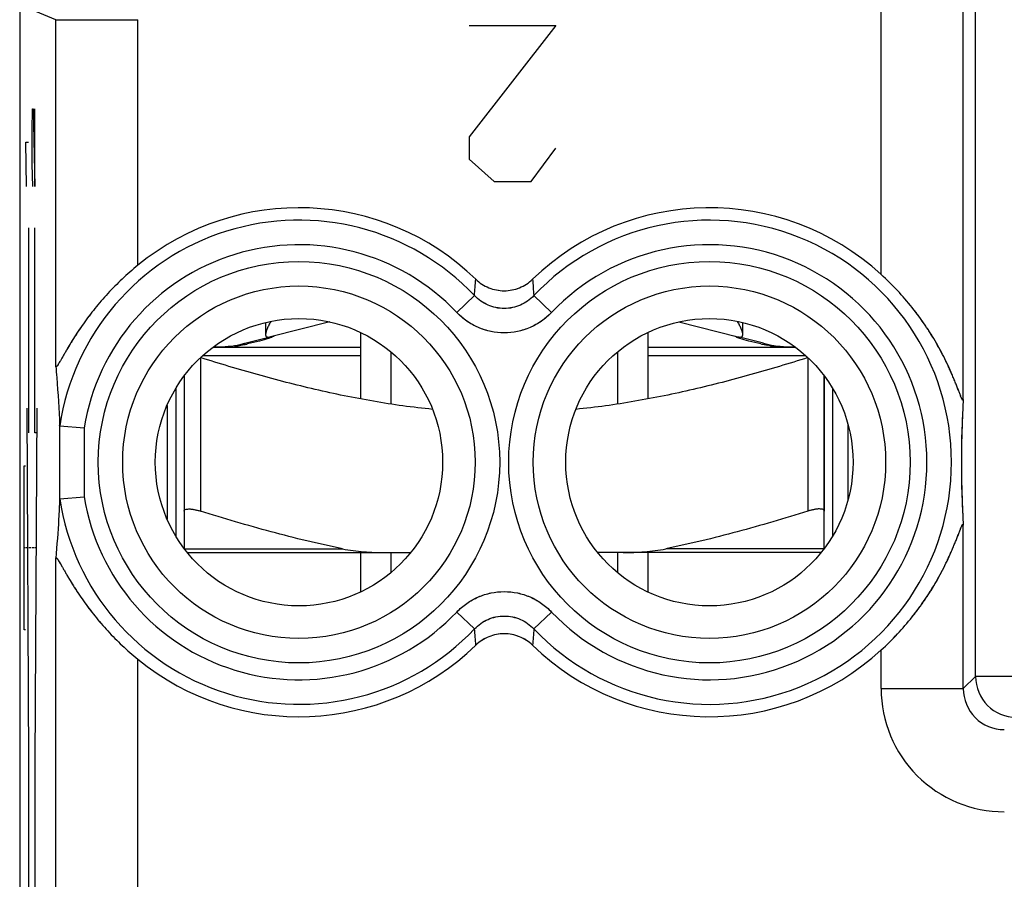
# Model space of a CAD drawing. Units: millimetres. Extents: x -11.2 to 11.2, y -24.5 to 24.5.
# Drawn here: x -11.2 to 0.8, y 7 to 17.5 of the extents above; entities that cross this region are included whole.
import ezdxf

# ---------------------------------------------------------------- set-up
doc = ezdxf.new("R2010")
doc.units = ezdxf.units.MM
doc.header["$LTSCALE"] = 16.335
doc.layers.get('0').update_dxf_attribs({"linetype": 'CONTINUOUS'})
for name, color, linetype in [('ASSI', 7, 'CONTINUOUS'), ('DRAFT', 7, 'CONTINUOUS'), ('RACCORDO', 7, 'CONTINUOUS'), ('SUPERFICI', 7, 'CONTINUOUS')]:
    doc.layers.add(name, color=color, linetype=linetype)

msp = doc.modelspace()

# ---------------------------------------------------------------- linework, layer by layer
at = {"color": 253, "linetype": 'CONTINUOUS'}
for p, q in [((-4.62, 17.42), (-5.675, 16.063)), ((-5.675, 17.42), (-4.62, 17.42)), ((-11, 16.136), (-10.995, 16.407)), ((-10.995, 16.407), (-10.99, 16.407)), ((-10.99, 16.407), (-10.967, 15.457)), ((-10.967, 15.457), (-10.967, 16.407)), ((-11, 15.729), (-11, 16.136)), ((-11.069, 15.457), (-11.078, 16)), ((-11.078, 16), (-11.045, 16)), ((-5.675, 16.063), (-5.675, 15.791)), ((-4.921, 15.52), (-4.62, 15.927)), ((-10.993, 15.457), (-11, 15.729)), ((-5.675, 15.791), (-5.373, 15.52)), ((-5.373, 15.52), (-4.921, 15.52)), ((-11.045, 14.957), (-11.045, 12.457)), ((-10.967, 12.457), (-10.967, 14.957)), ((-8.95, 13.374), (-8.95, 11.505)), ((-8.921, 13.4), (-7, 13.4)), ((-3.5, 13.4), (-1.579, 13.4)), ((-1.55, 13.374), (-1.55, 11.505)), ((-11.067, 12.757), (-11.045, 8.448)), ((-10.945, 12.757), (-10.967, 8.448)), ((-10.941, 12.457), (-10.967, 12.457)), ((-11.098, 10.057), (-11.098, 12.057)), ((-11.098, 12.057), (-11.08, 12.057)), ((-11.089, 11.057), (-11.098, 11.057)), ((-11.059, 11.057), (-11.08, 11.057)), ((-11.011, 11.057), (-11.041, 11.057)), ((-10.971, 11.057), (-11.002, 11.057)), ((-10.953, 11.057), (-10.962, 11.057)), ((-11.08, 10.057), (-11.098, 10.057)), ((-11.045, 8.448), (-11.045, 5.957)), ((-10.967, 8.448), (-10.967, 5.957))]:
    msp.add_line(p, q, dxfattribs=at)
at = {"color": 7, "linetype": 'CONTINUOUS'}
for p, q in [((-7.376, 13.81), (-8.096, 13.628)), ((-3.124, 13.81), (-2.404, 13.628)), ((-7, 13.681), (-7, 12.871)), ((-3.5, 13.681), (-3.5, 12.871)), ((-8.408, 13.549), (-8.118, 13.622)), ((-2.092, 13.549), (-2.382, 13.622)), ((-8.781, 13.5), (-7, 13.5)), ((-6.632, 13.446), (-6.632, 12.809)), ((-3.868, 13.446), (-3.868, 12.809)), ((-3.5, 13.5), (-1.719, 13.5)), ((-9.15, 13.15), (-9.15, 11.505)), ((-1.35, 13.15), (-1.35, 11.505)), ((-9.25, 13.001), (-9.25, 11.199)), ((-1.25, 13.001), (-1.25, 11.199)), ((-7, 11), (-7, 10.519)), ((-6.632, 11), (-6.632, 10.754)), ((-3.868, 11), (-3.868, 10.754)), ((-3.5, 11), (-3.5, 10.519))]:
    msp.add_line(p, q, dxfattribs=at)
for centre, radius, start, end in [((-2.047, 14.538), 0.987, 250.246, 250.4098), ((-8.8, 15.1), 1.6, 270, 284.1887), ((-9.153, 17.61), 4.141, 279.6614, 280.2501), ((-9.03, 16.932), 3.453, 280.2397, 280.9005), ((-1.45, 17.038), 3.56, 259.1091, 259.7501), ((-1.7, 15.1), 1.6, 255.8113, 270), ((-1.326, 17.73), 4.263, 259.7583, 260.3303)]:
    msp.add_arc(centre, radius, start, end, dxfattribs=at)
for points, knots in [([(-8.093, 13.816), (-8.101, 13.8), (-8.117, 13.771), (-8.137, 13.728), (-8.15, 13.694), (-8.156, 13.671), (-8.157, 13.66), (-8.157, 13.655)], [0, 0, 0, 0, 0.305342, 0.581827, 0.817768, 0.916331, 1, 1, 1, 1]), ([(-2.343, 13.655), (-2.343, 13.66), (-2.344, 13.671), (-2.35, 13.694), (-2.363, 13.728), (-2.383, 13.771), (-2.399, 13.8), (-2.407, 13.816)], [0, 0, 0, 0, 0.08367, 0.182233, 0.418173, 0.694658, 1, 1, 1, 1]), ([(-8.122, 13.608), (-8.157, 13.595), (-8.242, 13.57), (-8.328, 13.552), (-8.377, 13.542)], [0, 0, 0, 0, 0.427643, 1, 1, 1, 1]), ([(-8.157, 13.655), (-8.157, 13.651), (-8.156, 13.643), (-8.147, 13.627), (-8.133, 13.625), (-8.125, 13.625)], [0, 0, 0, 0, 0.265522, 0.49026, 1, 1, 1, 1]), ([(-8.125, 13.625), (-8.122, 13.625), (-8.113, 13.625), (-8.103, 13.626), (-8.096, 13.628)], [0, 0, 0, 0, 0.270017, 1, 1, 1, 1]), ([(-8.086, 13.621), (-8.089, 13.62), (-8.101, 13.616), (-8.112, 13.611), (-8.122, 13.608)], [0, 0, 0, 0, 0.221619, 1, 1, 1, 1]), ([(-8.056, 13.635), (-8.057, 13.634), (-8.067, 13.629), (-8.078, 13.625), (-8.086, 13.621)], [0, 0, 0, 0, 0.172859, 1, 1, 1, 1]), ([(-2.414, 13.621), (-2.417, 13.623), (-2.427, 13.627), (-2.438, 13.632), (-2.444, 13.635)], [0, 0, 0, 0, 0.325795, 1, 1, 1, 1]), ([(-2.381, 13.609), (-2.384, 13.61), (-2.395, 13.614), (-2.406, 13.618), (-2.414, 13.621)], [0, 0, 0, 0, 0.276491, 1, 1, 1, 1]), ([(-2.404, 13.628), (-2.402, 13.627), (-2.392, 13.625), (-2.383, 13.625), (-2.375, 13.625)], [0, 0, 0, 0, 0.23133, 1, 1, 1, 1]), ([(-2.123, 13.542), (-2.172, 13.552), (-2.258, 13.57), (-2.343, 13.595), (-2.378, 13.608)], [0, 0, 0, 0, 0.572353, 1, 1, 1, 1]), ([(-2.375, 13.625), (-2.367, 13.625), (-2.353, 13.627), (-2.344, 13.643), (-2.343, 13.651), (-2.343, 13.655)], [0, 0, 0, 0, 0.509739, 0.734477, 1, 1, 1, 1]), ([(-8.458, 13.528), (-8.509, 13.519), (-8.613, 13.506), (-8.718, 13.501), (-8.771, 13.5)], [0, 0, 0, 0, 0.488465, 1, 1, 1, 1]), ([(-1.729, 13.5), (-1.782, 13.501), (-1.887, 13.506), (-1.991, 13.519), (-2.042, 13.528)], [0, 0, 0, 0, 0.511536, 1, 1, 1, 1]), ([(-6.123, 12.744), (-6.364, 12.768), (-6.843, 12.835), (-7.554, 12.981), (-8.256, 13.163), (-8.719, 13.302), (-8.95, 13.374)], [0, 0, 0, 0, 0.249985, 0.499982, 0.749988, 1, 1, 1, 1]), ([(-1.55, 13.374), (-1.781, 13.302), (-2.244, 13.163), (-2.946, 12.981), (-3.657, 12.835), (-4.136, 12.768), (-4.377, 12.744)], [0, 0, 0, 0, 0.250012, 0.500018, 0.750015, 1, 1, 1, 1]), ([(-9.15, 11.505), (-9.15, 11.507), (-9.149, 11.511), (-9.145, 11.519), (-9.134, 11.526), (-9.115, 11.53), (-9.095, 11.531), (-9.076, 11.531), (-9.06, 11.529), (-9.043, 11.527), (-9.019, 11.523), (-8.988, 11.516), (-8.963, 11.509), (-8.95, 11.505)], [0, 0, 0, 0, 0.026977, 0.054157, 0.118848, 0.208472, 0.326527, 0.395693, 0.470805, 0.551095, 0.635747, 0.814625, 1, 1, 1, 1]), ([(-1.35, 11.505), (-1.35, 11.507), (-1.351, 11.511), (-1.355, 11.519), (-1.366, 11.526), (-1.385, 11.53), (-1.405, 11.531), (-1.424, 11.531), (-1.44, 11.529), (-1.457, 11.527), (-1.481, 11.523), (-1.512, 11.516), (-1.537, 11.509), (-1.55, 11.505)], [0, 0, 0, 0, 0.026977, 0.054157, 0.118848, 0.208472, 0.326527, 0.395693, 0.470805, 0.551095, 0.635747, 0.814625, 1, 1, 1, 1])]:
    msp.add_open_spline(points, degree=3, knots=knots, dxfattribs=at)
at = {"color": 253, "linetype": 'CONTINUOUS'}
for points, knots in [([(-8.553, 13.5), (-8.552, 13.5), (-8.548, 13.501), (-8.541, 13.502), (-8.531, 13.505), (-8.519, 13.508), (-8.504, 13.512), (-8.484, 13.518), (-8.469, 13.524), (-8.458, 13.528)], [0, 0, 0, 0, 0.0376, 0.112942, 0.219815, 0.351961, 0.502898, 0.665923, 1, 1, 1, 1]), ([(-1.947, 13.5), (-1.948, 13.5), (-1.952, 13.501), (-1.959, 13.502), (-1.969, 13.505), (-1.981, 13.508), (-1.996, 13.512), (-2.016, 13.518), (-2.031, 13.524), (-2.042, 13.528)], [0, 0, 0, 0, 0.037587, 0.112903, 0.219818, 0.352129, 0.503224, 0.666181, 1, 1, 1, 1])]:
    msp.add_open_spline(points, degree=3, knots=knots, dxfattribs=at)
at = {"layer": 'ASSI', "color": 253, "linetype": 'CONTINUOUS'}
for p, q in [((-0.657, 14.387), (-0.657, 19.349)), ((0.491, 9.491), (0.491, 18.498)), ((0.343, 12.866), (0.343, 18.349)), ((-10.713, 17.491), (-11.15, 17.672)), ((-10.713, 13.27), (-10.713, 17.491)), ((-10.713, 17.491), (-9.713, 17.491)), ((-9.713, 14.499), (-9.713, 17.491)), ((-5.828, 13.925), (-5.611, 14.13)), ((-4.672, 13.925), (-4.889, 14.13)), ((-10.666, 12.549), (-10.666, 11.651)), ((-10.366, 12.521), (-10.366, 11.679)), ((0.343, 9.343), (0.343, 11.334)), ((-10.713, -0.53), (-10.713, 10.93)), ((-5.828, 10.275), (-5.611, 10.07)), ((-4.672, 10.275), (-4.889, 10.07)), ((-0.657, 9.343), (-0.657, 9.813)), ((-9.713, 0.699), (-9.713, 9.701)), ((0.491, 9.491), (0.343, 9.343)), ((10.888, 9.491), (0.491, 9.491)), ((-0.657, 9.343), (0.343, 9.343))]:
    msp.add_line(p, q, dxfattribs=at)
at = {"layer": 'ASSI', "color": 7, "linetype": 'CONTINUOUS'}
for p, q in [((-11.152, 17.845), (-11.152, -17.845)), ((-11.15, 17.672), (-11.15, -17.672)), ((-8.157, 13.802), (-8.157, 13.657)), ((-10.665, 12.544), (-10.366, 12.521)), ((-10.665, 11.656), (-10.366, 11.679))]:
    msp.add_line(p, q, dxfattribs=at)
at = {"layer": 'ASSI', "color": 253, "linetype": 'CONTINUOUS'}
for centre, radius in [((-7.75, 12.1), 2.445), ((-2.75, 12.1), 2.445), ((-7.75, 12.1), 2.147), ((-2.75, 12.1), 2.147)]:
    msp.add_circle(centre, radius, dxfattribs=at)
at = {"layer": 'ASSI', "color": 7, "linetype": 'CONTINUOUS'}
for centre in [(-7.75, 12.1), (-2.75, 12.1)]:
    msp.add_circle(centre, 1.75, dxfattribs=at)
for centre, radius, start, end in [((-7.75, 12.1), 3.1, 45.9878, 129.2998), ((-2.75, 12.1), 3.1, 47.5395, 134.0122), ((12.926, 12.1), 12.607, 176.5183, 183.4817), ((-7.75, 12.1), 3.1, 230.7002, 314.0122), ((-2.75, 12.1), 3.1, 225.9878, 312.4605)]:
    msp.add_arc(centre, radius, start, end, dxfattribs=at)
at = {"layer": 'ASSI', "color": 253, "linetype": 'CONTINUOUS'}
for centre, radius, start, end in [((-7.75, 12.1), 2.949, 43.5102, 171.3331), ((-2.75, 12.1), 2.949, 223.5102, 136.4898), ((-7.75, 12.1), 2.65, 43.5102, 170.8564), ((-2.75, 12.1), 2.65, 223.5102, 136.4898), ((-56.418, 18.098), 50.961, 355.5343, 355.7589), ((45.917, 18.098), 50.961, 184.2411, 184.4657), ((-7.75, 12.1), 2.949, 188.6669, 316.4898), ((-7.75, 12.1), 2.65, 189.1436, 316.4898), ((-56.417, 6.102), 50.961, 4.2411, 4.4657), ((45.918, 6.102), 50.961, 175.5343, 175.7589), ((0.992, 9.492), 0.5, 180.021, 269.979), ((0.842, 9.342), 1.5, 179.9965, 270.0035), ((0.842, 9.342), 0.499, 179.9476, 270.0524)]:
    msp.add_arc(centre, radius, start, end, dxfattribs=at)
at = {"layer": 'ASSI', "color": 7, "linetype": 'CONTINUOUS'}
for points, knots in [([(-9.713, 14.499), (-9.779, 14.445), (-9.905, 14.335), (-10.079, 14.159), (-10.237, 13.977), (-10.354, 13.821), (-10.439, 13.697), (-10.498, 13.607), (-10.543, 13.533), (-10.576, 13.476), (-10.6, 13.435), (-10.622, 13.397), (-10.642, 13.361), (-10.661, 13.329), (-10.677, 13.301), (-10.689, 13.283), (-10.698, 13.272), (-10.703, 13.266), (-10.711, 13.26), (-10.713, 13.267), (-10.713, 13.27)], [0, 0, 0, 0, 0.15761, 0.312457, 0.462747, 0.607065, 0.676432, 0.743438, 0.807428, 0.837968, 0.86727, 0.895038, 0.920863, 0.944171, 0.964183, 0.979911, 0.985838, 0.99033, 0.995126, 1, 1, 1, 1]), ([(-5.596, 14.329), (-5.55, 14.285), (-5.441, 14.214), (-5.25, 14.177), (-5.059, 14.214), (-4.95, 14.285), (-4.904, 14.329)], [0, 0, 0, 0, 0.250009, 0.5, 0.749991, 1, 1, 1, 1]), ([(0.343, 12.866), (0.343, 12.864), (0.342, 12.862), (0.342, 12.858), (0.341, 12.856), (0.338, 12.854), (0.334, 12.858), (0.33, 12.865), (0.324, 12.876), (0.315, 12.896), (0.303, 12.927), (0.287, 12.969), (0.269, 13.016), (0.249, 13.065), (0.228, 13.116), (0.206, 13.169), (0.175, 13.241), (0.114, 13.37), (0.016, 13.555), (-0.121, 13.774), (-0.279, 13.988), (-0.458, 14.195), (-0.589, 14.324), (-0.657, 14.387)], [0, 0, 0, 0, 0.002375, 0.004188, 0.005453, 0.00632, 0.008531, 0.012953, 0.019565, 0.028019, 0.049036, 0.073768, 0.100872, 0.129583, 0.159449, 0.190193, 0.221634, 0.286163, 0.420168, 0.559368, 0.70297, 0.850274, 1, 1, 1, 1]), ([(-10.713, 13.27), (-10.709, 13.224), (-10.689, 12.984), (-10.674, 12.743), (-10.666, 12.549)], [0, 0, 0, 0, 0.193582, 1, 1, 1, 1]), ([(-10.665, 12.544), (-10.666, 12.544), (-10.666, 12.547), (-10.666, 12.548), (-10.666, 12.549)], [0, 0, 0, 0, 0.297357, 1, 1, 1, 1]), ([(-10.666, 11.651), (-10.669, 11.57), (-10.681, 11.33), (-10.699, 11.09), (-10.713, 10.93)], [0, 0, 0, 0, 0.333438, 1, 1, 1, 1]), ([(-10.665, 11.656), (-10.666, 11.656), (-10.666, 11.653), (-10.666, 11.652), (-10.666, 11.651)], [0, 0, 0, 0, 0.297357, 1, 1, 1, 1]), ([(-0.657, 9.813), (-0.589, 9.876), (-0.458, 10.005), (-0.279, 10.212), (-0.121, 10.426), (0.016, 10.645), (0.114, 10.83), (0.175, 10.959), (0.206, 11.031), (0.228, 11.084), (0.249, 11.135), (0.269, 11.184), (0.287, 11.231), (0.303, 11.273), (0.315, 11.304), (0.324, 11.324), (0.33, 11.335), (0.334, 11.342), (0.338, 11.346), (0.341, 11.344), (0.342, 11.342), (0.342, 11.338), (0.343, 11.336), (0.343, 11.334)], [0, 0, 0, 0, 0.149726, 0.29703, 0.440632, 0.579832, 0.713837, 0.778366, 0.809807, 0.840551, 0.870418, 0.899129, 0.926233, 0.950964, 0.971981, 0.980436, 0.987047, 0.991469, 0.99368, 0.994547, 0.995812, 0.997625, 1, 1, 1, 1]), ([(-10.713, 10.93), (-10.713, 10.933), (-10.711, 10.94), (-10.703, 10.934), (-10.698, 10.928), (-10.689, 10.917), (-10.677, 10.899), (-10.661, 10.871), (-10.642, 10.839), (-10.622, 10.803), (-10.6, 10.765), (-10.576, 10.724), (-10.543, 10.667), (-10.498, 10.593), (-10.439, 10.503), (-10.354, 10.379), (-10.237, 10.223), (-10.079, 10.041), (-9.905, 9.865), (-9.779, 9.755), (-9.713, 9.701)], [0, 0, 0, 0, 0.004874, 0.00967, 0.014162, 0.020089, 0.035817, 0.055829, 0.079137, 0.104962, 0.132731, 0.162032, 0.192572, 0.256562, 0.323568, 0.392935, 0.537253, 0.687543, 0.84239, 1, 1, 1, 1]), ([(-4.904, 9.871), (-4.95, 9.915), (-5.059, 9.986), (-5.25, 10.023), (-5.441, 9.986), (-5.55, 9.915), (-5.596, 9.871)], [0, 0, 0, 0, 0.250009, 0.5, 0.749991, 1, 1, 1, 1])]:
    msp.add_open_spline(points, degree=3, knots=knots, dxfattribs=at)
at = {"layer": 'ASSI', "color": 253, "linetype": 'CONTINUOUS'}
for points, knots in [([(-4.889, 14.13), (-4.935, 14.081), (-5.048, 14.001), (-5.25, 13.959), (-5.452, 14.001), (-5.565, 14.081), (-5.611, 14.13)], [0, 0, 0, 0, 0.249929, 0.5, 0.750071, 1, 1, 1, 1]), ([(-4.672, 13.925), (-4.746, 13.847), (-4.927, 13.72), (-5.25, 13.654), (-5.573, 13.72), (-5.754, 13.847), (-5.828, 13.925)], [0, 0, 0, 0, 0.250011, 0.5, 0.749989, 1, 1, 1, 1]), ([(-5.828, 10.275), (-5.754, 10.353), (-5.573, 10.48), (-5.25, 10.546), (-4.927, 10.48), (-4.746, 10.353), (-4.672, 10.275)], [0, 0, 0, 0, 0.250011, 0.5, 0.749989, 1, 1, 1, 1]), ([(-5.611, 10.07), (-5.565, 10.119), (-5.452, 10.199), (-5.25, 10.241), (-5.048, 10.199), (-4.935, 10.119), (-4.889, 10.07)], [0, 0, 0, 0, 0.249929, 0.5, 0.750071, 1, 1, 1, 1])]:
    msp.add_open_spline(points, degree=3, knots=knots, dxfattribs=at)
at = {"layer": 'DRAFT', "color": 253, "linetype": 'CONTINUOUS'}
for p, q in [((-0.657, 14.387), (-0.657, 18.349)), ((0.343, 12.866), (0.343, 18.349)), ((-10.713, 13.27), (-10.713, 17.491)), ((-9.713, 14.499), (-9.713, 17.491)), ((0.343, 9.343), (0.343, 11.334)), ((-10.713, -0.53), (-10.713, 10.93)), ((-0.657, 9.343), (-0.657, 9.813)), ((-9.713, 0.699), (-9.713, 9.701))]:
    msp.add_line(p, q, dxfattribs=at)
at = {"layer": 'DRAFT', "color": 7, "linetype": 'CONTINUOUS'}
for centre in [(-7.75, 12.1), (-2.75, 12.1)]:
    msp.add_circle(centre, 1.75, dxfattribs=at)
for points, knots in [([(-9.713, 14.499), (-9.779, 14.445), (-9.905, 14.335), (-10.079, 14.159), (-10.212, 14.005), (-10.309, 13.881), (-10.377, 13.789), (-10.429, 13.712), (-10.469, 13.65), (-10.498, 13.605), (-10.525, 13.561), (-10.551, 13.518), (-10.576, 13.476), (-10.6, 13.435), (-10.622, 13.397), (-10.639, 13.366), (-10.652, 13.343), (-10.661, 13.328), (-10.67, 13.313), (-10.678, 13.3), (-10.685, 13.289), (-10.692, 13.279), (-10.697, 13.272), (-10.701, 13.268), (-10.703, 13.266), (-10.705, 13.264), (-10.707, 13.263), (-10.709, 13.263), (-10.71, 13.263), (-10.712, 13.264), (-10.712, 13.265), (-10.713, 13.268), (-10.713, 13.269), (-10.713, 13.27)], [0, 0, 0, 0, 0.157541, 0.31232, 0.462546, 0.535525, 0.606819, 0.676156, 0.709972, 0.743134, 0.775548, 0.807097, 0.837624, 0.866912, 0.894669, 0.920482, 0.932489, 0.94378, 0.954252, 0.963785, 0.972249, 0.979508, 0.985432, 0.987861, 0.989925, 0.991627, 0.992984, 0.994048, 0.994931, 0.995823, 0.996908, 0.998286, 1, 1, 1, 1]), ([(0.343, 12.866), (0.343, 12.864), (0.342, 12.862), (0.342, 12.859), (0.341, 12.857), (0.34, 12.856), (0.34, 12.855), (0.339, 12.855), (0.337, 12.855), (0.336, 12.856), (0.335, 12.857), (0.333, 12.86), (0.331, 12.864), (0.328, 12.869), (0.325, 12.875), (0.322, 12.882), (0.317, 12.892), (0.311, 12.907), (0.304, 12.926), (0.296, 12.946), (0.287, 12.968), (0.278, 12.991), (0.266, 13.023), (0.249, 13.065), (0.228, 13.116), (0.206, 13.169), (0.183, 13.222), (0.158, 13.276), (0.123, 13.35), (0.077, 13.442), (0.016, 13.552), (-0.05, 13.662), (-0.122, 13.771), (-0.198, 13.879), (-0.308, 14.022), (-0.458, 14.195), (-0.589, 14.324), (-0.657, 14.387)], [0, 0, 0, 0, 0.002374, 0.004187, 0.004885, 0.005457, 0.005926, 0.006339, 0.007251, 0.007866, 0.008614, 0.010539, 0.013042, 0.016093, 0.019653, 0.023673, 0.028106, 0.038033, 0.049121, 0.061122, 0.073848, 0.087158, 0.100948, 0.129654, 0.159516, 0.190254, 0.22169, 0.253703, 0.286211, 0.352486, 0.420214, 0.489225, 0.559415, 0.630704, 0.703019, 0.850299, 1, 1, 1, 1]), ([(0.343, 12.866), (0.337, 12.777), (0.325, 12.522), (0.316, 12.1), (0.325, 11.678), (0.337, 11.423), (0.343, 11.334)], [0, 0, 0, 0, 0.172896, 0.5, 0.827104, 1, 1, 1, 1]), ([(-0.657, 9.813), (-0.589, 9.876), (-0.458, 10.005), (-0.308, 10.178), (-0.198, 10.321), (-0.122, 10.429), (-0.05, 10.538), (0.016, 10.648), (0.077, 10.758), (0.123, 10.85), (0.158, 10.924), (0.183, 10.978), (0.206, 11.031), (0.228, 11.084), (0.249, 11.135), (0.266, 11.177), (0.278, 11.209), (0.287, 11.232), (0.296, 11.254), (0.304, 11.274), (0.311, 11.293), (0.317, 11.308), (0.322, 11.318), (0.325, 11.325), (0.328, 11.331), (0.331, 11.336), (0.333, 11.34), (0.335, 11.343), (0.336, 11.344), (0.337, 11.345), (0.339, 11.345), (0.34, 11.345), (0.34, 11.344), (0.341, 11.343), (0.342, 11.341), (0.342, 11.338), (0.343, 11.336), (0.343, 11.334)], [0, 0, 0, 0, 0.149701, 0.296981, 0.369295, 0.440585, 0.510775, 0.579787, 0.647515, 0.71379, 0.746297, 0.77831, 0.809746, 0.840485, 0.870347, 0.899053, 0.912842, 0.926152, 0.938879, 0.95088, 0.961967, 0.971894, 0.976327, 0.980347, 0.983907, 0.986958, 0.989461, 0.991386, 0.992134, 0.992749, 0.993661, 0.994074, 0.994543, 0.995115, 0.995813, 0.997626, 1, 1, 1, 1]), ([(-10.713, 10.93), (-10.713, 10.931), (-10.713, 10.932), (-10.712, 10.935), (-10.712, 10.936), (-10.71, 10.937), (-10.709, 10.937), (-10.707, 10.937), (-10.705, 10.936), (-10.703, 10.934), (-10.701, 10.932), (-10.697, 10.928), (-10.692, 10.921), (-10.685, 10.911), (-10.678, 10.9), (-10.67, 10.887), (-10.661, 10.872), (-10.652, 10.857), (-10.639, 10.834), (-10.622, 10.803), (-10.6, 10.765), (-10.576, 10.724), (-10.551, 10.682), (-10.525, 10.639), (-10.498, 10.595), (-10.469, 10.55), (-10.429, 10.488), (-10.377, 10.411), (-10.309, 10.319), (-10.212, 10.195), (-10.079, 10.041), (-9.905, 9.865), (-9.779, 9.755), (-9.713, 9.701)], [0, 0, 0, 0, 0.001714, 0.003092, 0.004177, 0.005069, 0.005952, 0.007016, 0.008373, 0.010075, 0.012139, 0.014568, 0.020492, 0.027751, 0.036215, 0.045748, 0.05622, 0.067511, 0.079518, 0.105331, 0.133088, 0.162376, 0.192903, 0.224452, 0.256866, 0.290028, 0.323845, 0.393181, 0.464475, 0.537454, 0.68768, 0.842459, 1, 1, 1, 1])]:
    msp.add_open_spline(points, degree=3, knots=knots, dxfattribs=at)
at = {"layer": 'RACCORDO', "color": 253, "linetype": 'CONTINUOUS'}
for p, q in [((0.491, 9.491), (0.491, 18.498)), ((-10.713, 17.491), (-11.15, 17.672)), ((-10.713, 17.491), (-9.713, 17.491)), ((-5.828, 13.925), (-5.611, 14.13)), ((-4.672, 13.925), (-4.889, 14.13)), ((-9.357, 12.792), (-9.357, 11.408)), ((-10.666, 12.549), (-10.666, 11.651)), ((-10.366, 12.521), (-10.366, 11.679)), ((-9.146, 11.045), (-7.219, 11.045)), ((-1.354, 11.045), (-3.281, 11.045)), ((-5.828, 10.275), (-5.611, 10.07)), ((-4.672, 10.275), (-4.889, 10.07)), ((0.491, 9.491), (0.343, 9.343)), ((10.888, 9.491), (0.491, 9.491)), ((-0.657, 9.343), (0.343, 9.343))]:
    msp.add_line(p, q, dxfattribs=at)
at = {"layer": 'RACCORDO', "color": 7, "linetype": 'CONTINUOUS'}
for p, q in [((-11.15, 17.672), (-11.15, -17.672)), ((-1.35, 11.05), (-1.35, 13.15)), ((-10.665, 12.544), (-10.366, 12.521)), ((-1.06, 11.645), (-1.06, 12.555)), ((-10.665, 11.656), (-10.366, 11.679)), ((-9.15, 11.505), (-9.15, 11.05)), ((-9.111, 11), (-6.389, 11)), ((-1.389, 11), (-4.111, 11))]:
    msp.add_line(p, q, dxfattribs=at)
at = {"layer": 'RACCORDO', "color": 253, "linetype": 'CONTINUOUS'}
for centre, radius in [((-7.75, 12.1), 2.445), ((-2.75, 12.1), 2.445), ((-7.75, 12.1), 2.147), ((-2.75, 12.1), 2.147)]:
    msp.add_circle(centre, radius, dxfattribs=at)
at = {"layer": 'RACCORDO', "color": 7, "linetype": 'CONTINUOUS'}
for centre, start, end in [((-7.75, 12.1), 45.9878, 129.2998), ((-2.75, 12.1), 47.5395, 134.0122), ((-7.75, 12.1), 230.7002, 314.0122), ((-2.75, 12.1), 225.9878, 312.4605)]:
    msp.add_arc(centre, 3.1, start, end, dxfattribs=at)
at = {"layer": 'RACCORDO', "color": 253, "linetype": 'CONTINUOUS'}
for centre, radius, start, end in [((-7.75, 12.1), 2.949, 43.5102, 171.3331), ((-2.75, 12.1), 2.949, 223.5102, 136.4898), ((-7.75, 12.1), 2.65, 43.5102, 170.8564), ((-2.75, 12.1), 2.65, 223.5102, 136.4898), ((-56.418, 18.098), 50.961, 355.5343, 355.7589), ((45.917, 18.098), 50.961, 184.2411, 184.4657), ((-7.75, 12.1), 2.949, 188.6669, 316.4898), ((-7.75, 12.1), 2.65, 189.1436, 316.4898), ((-56.417, 6.102), 50.961, 4.2411, 4.4657), ((45.918, 6.102), 50.961, 175.5343, 175.7589), ((0.992, 9.492), 0.5, 180.0209, 269.9791), ((0.842, 9.342), 1.5, 179.9965, 270.0035), ((0.842, 9.342), 0.499, 179.9477, 270.0523)]:
    msp.add_arc(centre, radius, start, end, dxfattribs=at)
at = {"layer": 'RACCORDO', "color": 7, "linetype": 'CONTINUOUS'}
for points, knots in [([(-5.596, 14.329), (-5.573, 14.307), (-5.523, 14.267), (-5.438, 14.223), (-5.346, 14.196), (-5.25, 14.186), (-5.154, 14.196), (-5.062, 14.223), (-4.977, 14.267), (-4.927, 14.307), (-4.904, 14.329)], [0, 0, 0, 0, 0.125002, 0.250002, 0.375001, 0.5, 0.624999, 0.749998, 0.874998, 1, 1, 1, 1]), ([(-10.713, 13.27), (-10.709, 13.224), (-10.689, 12.984), (-10.674, 12.743), (-10.666, 12.549)], [0, 0, 0, 0, 0.193582, 1, 1, 1, 1]), ([(-10.665, 12.544), (-10.665, 12.544), (-10.666, 12.545), (-10.666, 12.547), (-10.666, 12.548), (-10.666, 12.549)], [0, 0, 0, 0, 0.106493, 0.30472, 1, 1, 1, 1]), ([(-10.666, 11.651), (-10.669, 11.57), (-10.681, 11.33), (-10.699, 11.09), (-10.713, 10.93)], [0, 0, 0, 0, 0.333438, 1, 1, 1, 1]), ([(-10.665, 11.656), (-10.665, 11.656), (-10.666, 11.655), (-10.666, 11.653), (-10.666, 11.652), (-10.666, 11.651)], [0, 0, 0, 0, 0.106493, 0.30472, 1, 1, 1, 1]), ([(-7.219, 11.045), (-7.511, 11.105), (-8.092, 11.246), (-8.665, 11.416), (-8.95, 11.505)], [0, 0, 0, 0, 0.499984, 1, 1, 1, 1]), ([(-1.55, 11.505), (-1.835, 11.416), (-2.408, 11.246), (-2.989, 11.105), (-3.281, 11.045)], [0, 0, 0, 0, 0.500016, 1, 1, 1, 1]), ([(-7.219, 11.045), (-7.134, 11.028), (-6.961, 11.005), (-6.788, 11), (-6.701, 11)], [0, 0, 0, 0, 0.499941, 1, 1, 1, 1]), ([(-3.799, 11), (-3.712, 11), (-3.539, 11.005), (-3.366, 11.028), (-3.281, 11.045)], [0, 0, 0, 0, 0.500059, 1, 1, 1, 1]), ([(-4.904, 9.871), (-4.927, 9.893), (-4.977, 9.933), (-5.062, 9.977), (-5.154, 10.004), (-5.25, 10.014), (-5.346, 10.004), (-5.438, 9.977), (-5.523, 9.933), (-5.573, 9.893), (-5.596, 9.871)], [0, 0, 0, 0, 0.125002, 0.250002, 0.375001, 0.5, 0.624999, 0.749998, 0.874998, 1, 1, 1, 1])]:
    msp.add_open_spline(points, degree=3, knots=knots, dxfattribs=at)
at = {"layer": 'RACCORDO', "color": 253, "linetype": 'CONTINUOUS'}
for points, knots in [([(-4.889, 14.13), (-4.912, 14.106), (-4.963, 14.061), (-5.052, 14.011), (-5.149, 13.98), (-5.25, 13.97), (-5.351, 13.98), (-5.448, 14.011), (-5.537, 14.061), (-5.588, 14.106), (-5.611, 14.13)], [0, 0, 0, 0, 0.124923, 0.249908, 0.374941, 0.5, 0.625059, 0.750092, 0.875077, 1, 1, 1, 1]), ([(-4.672, 13.925), (-4.709, 13.886), (-4.791, 13.815), (-4.933, 13.736), (-5.088, 13.687), (-5.25, 13.67), (-5.412, 13.687), (-5.567, 13.736), (-5.709, 13.815), (-5.791, 13.886), (-5.828, 13.925)], [0, 0, 0, 0, 0.125002, 0.250003, 0.375002, 0.5, 0.624998, 0.749997, 0.874998, 1, 1, 1, 1]), ([(-5.828, 10.275), (-5.791, 10.314), (-5.709, 10.385), (-5.567, 10.464), (-5.412, 10.513), (-5.25, 10.53), (-5.088, 10.513), (-4.933, 10.464), (-4.791, 10.385), (-4.709, 10.314), (-4.672, 10.275)], [0, 0, 0, 0, 0.125002, 0.250003, 0.375002, 0.5, 0.624998, 0.749997, 0.874998, 1, 1, 1, 1]), ([(-5.611, 10.07), (-5.588, 10.094), (-5.537, 10.139), (-5.448, 10.189), (-5.351, 10.22), (-5.25, 10.23), (-5.149, 10.22), (-5.052, 10.189), (-4.963, 10.139), (-4.912, 10.094), (-4.889, 10.07)], [0, 0, 0, 0, 0.124923, 0.249908, 0.374941, 0.5, 0.625059, 0.750092, 0.875077, 1, 1, 1, 1])]:
    msp.add_open_spline(points, degree=3, knots=knots, dxfattribs=at)
at = {"layer": 'SUPERFICI', "color": 7, "linetype": 'CONTINUOUS'}
msp.add_line((-2.343, 13.657), (-2.343, 13.802), dxfattribs=at)

doc.saveas('drawing.dxf')
